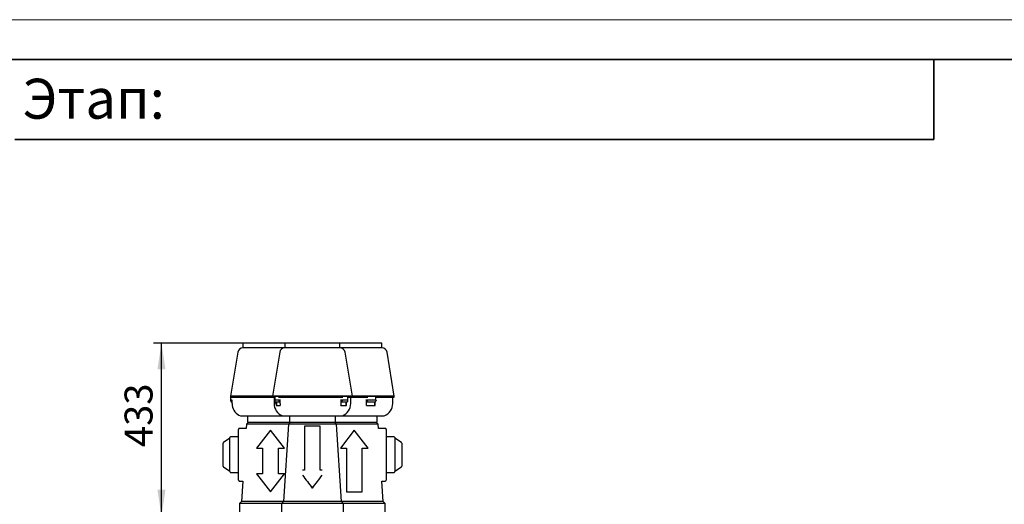
# Model space of a CAD drawing. Units: millimetres. Extents: x 0 to 428, y 0 to 297.
# Drawn here: x 91 to 214, y 236 to 297 of the extents above; entities that cross this region are included whole.
import ezdxf

# ---------------------------------------------------------------- set-up
doc = ezdxf.new("R2010")
doc.units = ezdxf.units.MM
doc.linetypes.add('SLD-Сплошная', pattern=[0])
doc.layers.add('FORMAT', color=7, linetype='SLD-Сплошная')
doc.styles.add('SLDTEXTSTYLE0', font='GOST')
doc.styles.add('SLDTEXTSTYLE3', font='GOST_A.TTF', dxfattribs={"bigfont": 'bigfont'})
doc.styles.add('SLDTEXTSTYLE5', font='GOST')
doc.dimstyles.new('SLDDIMSTYLE0', dxfattribs={"dimtxt": 3.5, "dimasz": 3.302, "dimexe": 0, "dimexo": 0.0625, "dimgap": 0.875, "dimtad": 2, "dimdec": 0, "dimlfac": 20, "dimrnd": 1e-09, "dimzin": 12, "dimdsep": 46, "dimtxsty": 'SLDTEXTSTYLE0', "dimsah": 1, "dimcen": 0.09, "dimadec": 0, "dimazin": 3, "dimtfac": 1, "dimtdec": 0, "dimtmove": 0, "dimatfit": 0, "dimfxl": 0, "dimfrac": 2, "dimtolj": 1, "dimtzin": 12, "dimarcsym": 0})

# ---------------------------------------------------------------- blocks, each defined once
blk = doc.blocks.new('_D')
at = {"layer": 'FORMAT'}
for p, q in [((123.64, 256.55), (107.35, 256.55)), ((108.35, 234.9), (108.35, 256.55)), ((114.36, 234.9), (107.35, 234.9))]:
    blk.add_line(p, q, dxfattribs=at)
for points in [[(108.35, 256.55), (107.84, 253.25), (108.85, 253.25)], [(108.35, 234.9), (108.85, 238.21), (107.84, 238.21)]]:
    blk.add_solid(points, dxfattribs=at)
at = {"layer": 'FORMAT', "insert": (103.73, 243.53), "char_height": 3.5, "attachment_point": 1, "rotation": 90, "style": 'SLDTEXTSTYLE5'}
blk.add_mtext('433', dxfattribs=at)

msp = doc.modelspace()

# ---------------------------------------------------------------- linework, layer by layer
at = {"color": 7, "linetype": 'SLD-Сплошная', "lineweight": 25}
for p, q in [((118.528, 256.539), (118.528, 255.939)), ((123.778, 256.539), (118.528, 256.539)), ((123.778, 256.539), (123.778, 255.939)), ((130.678, 256.539), (123.778, 256.539)), ((130.678, 255.939), (130.678, 256.539)), ((135.918, 256.539), (130.678, 256.539)), ((135.928, 256.539), (135.918, 256.539)), ((135.928, 255.939), (135.928, 256.539)), ((117.887, 255.395), (116.978, 249.889)), ((123.778, 255.939), (118.528, 255.939)), ((123.137, 255.395), (122.228, 249.889)), ((130.678, 255.939), (123.778, 255.939)), ((135.918, 255.939), (130.678, 255.939)), ((132.228, 249.889), (131.319, 255.395)), ((135.928, 255.939), (135.918, 255.939)), ((137.478, 249.889), (136.569, 255.395)), ((116.978, 249.889), (116.978, 249.389)), ((122.228, 249.889), (116.978, 249.889)), ((116.978, 249.889), (117.471, 249.889)), ((116.98, 249.389), (116.978, 249.389)), ((116.98, 249.789), (122.228, 249.789)), ((117.039, 249.389), (116.98, 249.389)), ((116.994, 249.308), (117.128, 249.139)), ((117.001, 249.308), (117.134, 249.139)), ((117.058, 249.389), (117.039, 249.389)), ((117.085, 249.389), (117.058, 249.389)), ((117.19, 249.389), (117.085, 249.389)), ((117.134, 249.139), (117.128, 249.139)), ((117.134, 249.139), (117.134, 249.389)), ((117.134, 249.139), (117.134, 249.389)), ((117.184, 249.139), (117.134, 249.139)), ((117.134, 249.139), (117.134, 249.139)), ((117.184, 248.976), (117.184, 249.389)), ((117.471, 249.889), (122.228, 249.889)), ((122.228, 249.889), (122.228, 249.789)), ((132.228, 249.889), (122.228, 249.889)), ((122.228, 249.889), (124.408, 249.889)), ((122.228, 249.789), (122.517, 249.789)), ((122.428, 249.789), (122.428, 248.976)), ((122.508, 249.308), (122.63, 249.139)), ((122.511, 249.789), (122.511, 249.389)), ((122.517, 249.389), (122.511, 249.389)), ((122.976, 249.389), (122.517, 249.389)), ((123.149, 249.139), (122.63, 249.139)), ((122.676, 248.976), (122.676, 249.139)), ((122.721, 249.139), (122.721, 248.989)), ((122.976, 249.789), (131.035, 249.789)), ((123.071, 249.389), (122.976, 249.389)), ((123.046, 249.308), (123.149, 249.139)), ((123.071, 249.389), (123.076, 249.389)), ((123.09, 249.389), (123.076, 249.389)), ((123.115, 249.389), (123.09, 249.389)), ((123.252, 249.389), (123.115, 249.389)), ((123.149, 249.139), (123.149, 249.389)), ((123.15, 249.139), (123.149, 249.139)), ((123.15, 249.139), (123.15, 249.389)), ((123.195, 249.139), (123.15, 249.139)), ((123.195, 248.976), (123.195, 249.389)), ((124.408, 249.889), (132.228, 249.889)), ((130.892, 249.389), (130.752, 249.389)), ((130.822, 248.976), (130.822, 249.389)), ((130.864, 249.139), (130.822, 249.139)), ((130.975, 249.308), (130.864, 249.139)), ((131.54, 249.139), (130.864, 249.139)), ((131.035, 249.389), (130.892, 249.389)), ((131.632, 249.389), (131.035, 249.389)), ((131.457, 248.989), (131.457, 249.139)), ((131.499, 248.976), (131.499, 249.139)), ((131.667, 249.308), (131.54, 249.139)), ((131.54, 249.139), (131.54, 249.14)), ((131.54, 249.139), (131.54, 249.139)), ((131.632, 249.789), (132.228, 249.789)), ((131.644, 249.389), (131.632, 249.389)), ((131.644, 249.389), (131.644, 249.789)), ((132.028, 248.976), (132.028, 249.789)), ((132.228, 249.789), (132.228, 249.889)), ((137.464, 249.889), (132.228, 249.889)), ((132.228, 249.889), (137.478, 249.889)), ((132.228, 249.789), (134.154, 249.789)), ((134.025, 249.389), (133.901, 249.389)), ((134, 248.976), (134, 249.389)), ((134.021, 249.139), (134, 249.139)), ((134.08, 249.308), (134.021, 249.139)), ((135.102, 249.139), (134.021, 249.139)), ((134.154, 249.389), (134.025, 249.389)), ((135.109, 249.389), (134.154, 249.389)), ((135.059, 248.989), (135.059, 249.139)), ((135.081, 248.976), (135.081, 249.139)), ((135.189, 249.308), (135.102, 249.139)), ((135.103, 249.139), (135.102, 249.139)), ((135.103, 249.139), (135.103, 249.141)), ((135.109, 249.789), (137.478, 249.789)), ((135.156, 249.389), (135.109, 249.389)), ((135.156, 249.389), (135.156, 249.789)), ((135.159, 249.389), (135.163, 249.389)), ((137.278, 248.976), (137.278, 249.789)), ((137.478, 249.889), (137.464, 249.889)), ((137.478, 249.789), (137.478, 249.889)), ((117.195, 248.739), (117.201, 248.739)), ((122.691, 248.739), (123.211, 248.739)), ((130.808, 248.739), (131.485, 248.739)), ((133.992, 248.739), (135.074, 248.739)), ((118.228, 247.439), (121.629, 247.439)), ((119.228, 246.639), (118.978, 246.389)), ((119.103, 247.439), (119.103, 246.639)), ((119.103, 246.639), (124.353, 246.639)), ((121.629, 247.439), (121.76, 247.439)), ((121.76, 247.439), (123.478, 247.439)), ((123.478, 247.439), (128.793, 247.439)), ((124.478, 246.639), (124.228, 246.389)), ((124.353, 247.439), (124.353, 246.639)), ((124.353, 246.639), (130.103, 246.639)), ((128.793, 247.439), (128.911, 247.439)), ((128.911, 247.439), (130.978, 247.439)), ((130.228, 246.389), (129.978, 246.639)), ((130.103, 246.639), (130.103, 247.439)), ((130.103, 246.639), (135.353, 246.639)), ((130.978, 247.439), (132.129, 247.439)), ((132.129, 247.439), (132.26, 247.439)), ((132.26, 247.439), (136.228, 247.439)), ((135.478, 246.389), (135.228, 246.639)), ((135.353, 246.639), (135.353, 247.439)), ((118.003, 239.399), (118.003, 245.749)), ((118.945, 245.874), (118.128, 245.874)), ((118.978, 246.389), (118.945, 245.874)), ((124.228, 246.389), (118.978, 246.389)), ((121.978, 245.653), (120.228, 243.407)), ((123.728, 243.407), (121.978, 245.653)), ((124.228, 246.389), (123.603, 236.719)), ((124.63, 246.389), (124.228, 246.389)), ((130.228, 246.389), (124.63, 246.389)), ((126.235, 246.125), (126.235, 240.637)), ((128.221, 240.637), (128.221, 246.125)), ((130.853, 236.719), (130.228, 246.389)), ((135.478, 246.389), (130.228, 246.389)), ((132.478, 245.653), (130.728, 243.407)), ((134.228, 243.407), (132.478, 245.653)), ((135.511, 245.874), (135.478, 246.389)), ((136.328, 245.874), (135.511, 245.874)), ((136.453, 245.749), (136.453, 239.399)), ((116.053, 244.015), (116.053, 244.014)), ((116.053, 241.16), (116.053, 244.014)), ((116.903, 244.662), (116.095, 244.096)), ((116.903, 244.692), (116.903, 244.712)), ((116.903, 240.462), (116.903, 244.692)), ((118.003, 244.812), (117.003, 244.812)), ((137.453, 244.812), (136.453, 244.812)), ((137.553, 244.712), (137.553, 240.462)), ((138.361, 244.096), (137.553, 244.662)), ((138.403, 244.011), (138.403, 241.16)), ((120.228, 243.407), (120.978, 243.407)), ((120.228, 243.404), (120.228, 243.407)), ((120.228, 243.404), (120.978, 243.404)), ((120.978, 243.407), (120.978, 240.164)), ((122.978, 243.407), (123.728, 243.407)), ((122.978, 240.164), (122.978, 243.407)), ((122.978, 243.404), (123.728, 243.404)), ((123.728, 243.404), (123.728, 243.407)), ((130.728, 243.407), (131.478, 243.407)), ((130.728, 243.404), (130.728, 243.407)), ((130.728, 243.404), (131.478, 243.404)), ((131.478, 243.407), (131.478, 237.919)), ((133.478, 243.407), (134.228, 243.407)), ((133.478, 237.919), (133.478, 243.407)), ((133.478, 243.404), (134.228, 243.404)), ((134.228, 243.404), (134.228, 243.407)), ((116.095, 241.077), (116.903, 240.512)), ((117.003, 240.362), (118.003, 240.362)), ((136.453, 240.362), (137.453, 240.362)), ((137.553, 240.512), (138.361, 241.077)), ((118.128, 239.274), (118.518, 239.274)), ((118.518, 239.274), (118.353, 236.719)), ((120.228, 240.164), (121.978, 237.919)), ((120.978, 240.164), (120.228, 240.164)), ((120.228, 240.161), (120.228, 240.164)), ((120.228, 240.161), (121.978, 237.916)), ((121.978, 237.919), (123.728, 240.164)), ((121.978, 237.916), (123.728, 240.161)), ((123.728, 240.164), (122.978, 240.164)), ((123.728, 240.161), (123.728, 240.164)), ((135.938, 239.274), (136.328, 239.274)), ((136.103, 236.719), (135.938, 239.274)), ((121.978, 237.916), (121.978, 237.919)), ((127.228, 238.401), (127.228, 238.404)), ((131.478, 237.919), (133.478, 237.919)), ((131.478, 237.916), (131.478, 237.919)), ((131.478, 237.916), (133.478, 237.916)), ((133.478, 237.916), (133.478, 237.919)), ((118.353, 236.719), (118.103, 236.469)), ((123.603, 236.719), (118.353, 236.719)), ((123.603, 236.719), (123.353, 236.469)), ((124.089, 236.719), (123.603, 236.719)), ((130.853, 236.719), (124.089, 236.719)), ((131.103, 236.469), (130.853, 236.719)), ((136.103, 236.719), (130.853, 236.719)), ((136.353, 236.469), (136.103, 236.719)), ((118.103, 236.469), (118.103, 235.404)), ((123.353, 236.469), (118.103, 236.469)), ((123.353, 236.469), (123.353, 235.404)), ((123.872, 236.469), (123.353, 236.469)), ((131.103, 236.469), (123.872, 236.469)), ((131.103, 235.404), (131.103, 236.469)), ((136.353, 236.469), (131.103, 236.469)), ((136.353, 235.404), (136.353, 236.469))]:
    msp.add_line(p, q, dxfattribs=at)
at = {"color": 7, "linetype": 'SLD-Сплошная', "lineweight": 25, "flags": 128}
for points in [[(122.721, 248.989), (122.73, 248.817), (122.74, 248.739)], [(123.076, 249.389), (123.063, 249.386), (123.052, 249.378), (123.043, 249.365), (123.038, 249.35), (123.037, 249.333), (123.041, 249.317), (123.046, 249.308)], [(130.975, 249.308), (130.982, 249.323), (130.984, 249.339), (130.982, 249.356), (130.975, 249.37), (130.965, 249.381), (130.952, 249.388), (130.943, 249.389)], [(131.44, 248.739), (131.455, 248.899), (131.457, 248.989)], [(134.08, 249.308), (134.083, 249.323), (134.085, 249.339), (134.083, 249.356), (134.08, 249.37), (134.075, 249.381), (134.068, 249.388), (134.063, 249.389)], [(135.05, 248.739), (135.058, 248.899), (135.059, 248.989)], [(135.163, 249.389), (135.174, 249.386), (135.184, 249.378), (135.191, 249.365), (135.195, 249.35), (135.196, 249.333), (135.192, 249.317), (135.189, 249.308)], [(127.099, 238.568), (127.101, 238.565), (127.104, 238.561)], [(127.228, 238.401), (127.107, 238.556), (127.104, 238.561)], [(127.352, 238.561), (127.301, 238.495), (127.228, 238.401)], [(127.352, 238.561), (127.355, 238.565), (127.357, 238.568)]]:
    msp.add_lwpolyline(points, dxfattribs=at)
at = {"color": 7, "linetype": 'SLD-Сплошная', "lineweight": 25}
for centre, radius, start, end in [((118.528, 255.289), 0.65, 90, 170.62847), ((123.778, 255.289), 0.65, 90, 170.62847), ((130.678, 255.289), 0.65, 9.37153, 90), ((135.928, 255.289), 0.65, 9.37153, 90), ((117.033, 249.339), 0.05, 90.23416, 219.29976), ((117.04, 249.339), 0.05, 90.43045, 218.36258), ((118.826, 248.976), 1.642, 180.00013, 188.30122), ((124.078, 248.976), 1.65, 180, 248.67631), ((122.547, 249.339), 0.05, 94.02686, 218.62715), ((124.489, 248.976), 1.814, 179.99847, 187.50797), ((125.008, 248.976), 1.812, 179.99535, 187.51109), ((128.844, 248.976), 1.978, 353.11946, 0.00244), ((130.378, 248.976), 1.65, 291.32369, 0), ((129.524, 248.976), 1.975, 353.11449, 0.0074), ((131.627, 249.339), 0.0503, 322.25075, 86.83661), ((130.242, 248.976), 3.757, 356.3862, 0.00335), ((131.338, 248.976), 3.743, 356.37937, 0.01018), ((135.628, 248.976), 1.65, 291.32369, 0), ((118.828, 248.976), 1.65, 188.25982, 248.67631), ((118.128, 245.749), 0.125, 90.03292, 180.00193), ((127.228, 208.451), 37.687, 88.49014, 91.50986), ((136.328, 245.749), 0.125, 359.99807, 90.03304), ((116.153, 244.014), 0.0996, 125.58288, 179.82576), ((117.003, 244.712), 0.1, 89.96351, 180.0044), ((137.453, 244.712), 0.1, 359.9956, 89.96383), ((138.303, 244.014), 0.0996, 0.17417, 54.36886), ((116.153, 241.159), 0.0998, 178.99441, 234.90667), ((117.003, 240.462), 0.1, 179.99976, 269.95787), ((127.013, 211.975), 28.672, 91.55553, 92.05264), ((127.443, 211.975), 28.672, 87.94736, 88.44447), ((137.453, 240.462), 0.1, 269.95786, 0.00024), ((138.303, 241.159), 0.0998, 305.089, 1.00559), ((118.128, 239.399), 0.125, 179.99774, 270.0621), ((162.082, 266.14), 44.543, 215.90758, 218.51156), ((92.135, 266.323), 44.844, 321.49602, 324.08202), ((136.328, 239.399), 0.125, 270.06196, 0.00226)]:
    msp.add_arc(centre, radius, start, end, dxfattribs=at)
at = {"layer": 'FORMAT', "lineweight": 18}
msp.add_line((0, 297), (420, 297), dxfattribs=at)
at = {"layer": 'FORMAT', "lineweight": 35}
for p, q in [((8, 292), (415, 292)), ((205, 282), (205, 292)), ((90, 282), (205, 282))]:
    msp.add_line(p, q, dxfattribs=at)
at = {"layer": 'FORMAT', "linetype": 'SLD-Сплошная', "lineweight": 25}
msp.add_line((123.635, 256.554), (130.921, 256.554), dxfattribs=at)

# ---------------------------------------------------------------- texts
at = {"layer": 'FORMAT', "insert": (90.965, 289.613), "char_height": 5, "attachment_point": 1, "style": 'SLDTEXTSTYLE3'}
msp.add_mtext('Этап:', dxfattribs=at)

# ---------------------------------------------------------------- dimensions: what is measured, and where the dimension line sits
at = {"layer": 'FORMAT'}
dim = msp.add_linear_dim(base=(108.346, 256.554), p1=(114.358, 234.904), p2=(123.635, 256.554), angle=90, dimstyle='SLDDIMSTYLE0', dxfattribs=at)
dim.commit()
dim.dimension.update_dxf_attribs({"geometry": '_D', "text_midpoint": (108.346, 246.643), "dimtype": 160})

doc.saveas('drawing.dxf')
